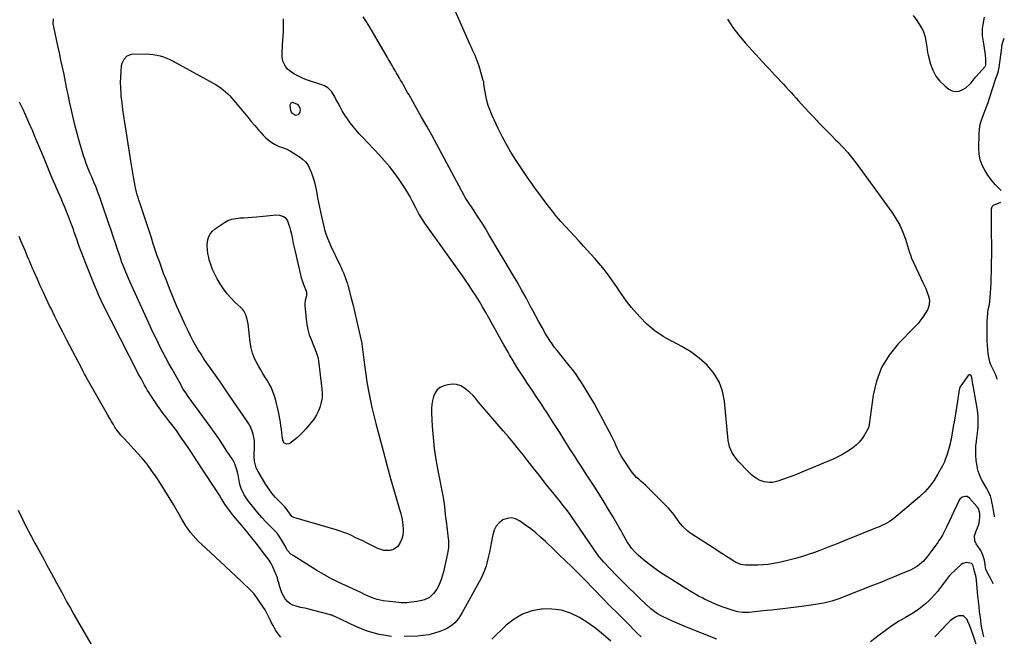
# Model space of a CAD drawing. Units: inches. Extents: x 1937170 to 1942507, y 427058 to 432364.
# Drawn here: x 1941531 to 1942423, y 427653 to 428212 of the extents above; entities that cross this region are included whole.
import ezdxf

# ---------------------------------------------------------------- set-up
doc = ezdxf.new("R2010")
doc.units = ezdxf.units.IN
doc.header["$MEASUREMENT"] = 0
doc.layers.add('7', color=7, linetype='Continuous')
doc.layers.add('8', color=7, linetype='Continuous')

msp = doc.modelspace()

# ---------------------------------------------------------------- linework, layer by layer
at = {"layer": '7', "color": 18}
for points in [[(1942162.89, 427650.12, 1724), (1942135.4, 427661.06, 1724), (1942131.14, 427662.8, 1724), (1942126.91, 427664.59, 1724), (1942122.71, 427666.46, 1724), (1942118.54, 427668.37, 1724), (1942112.99, 427670.98, 1724), (1942111.62, 427671.66, 1724), (1942108.96, 427673.16, 1724), (1942106.43, 427674.85, 1724), (1942104.04, 427676.74, 1724), (1942102.9, 427677.75, 1724), (1942093.97, 427686.12, 1724), (1942088.44, 427691.4, 1724), (1942082.96, 427696.73, 1724), (1942077.57, 427702.15, 1724), (1942072.23, 427707.62, 1724), (1942060.18, 427720.19, 1724), (1942058.71, 427721.78, 1724), (1942056.63, 427724.28, 1724), (1942055.32, 427726.02, 1724), (1942054.7, 427726.9, 1724), (1942030.92, 427761.42, 1724), (1942029.74, 427763.11, 1724), (1942027.3, 427766.44, 1724), (1942024.78, 427769.71, 1724), (1942022.23, 427772.95, 1724), (1942020.94, 427774.57, 1724), (1942012.69, 427784.89, 1724), (1942007.28, 427791.67, 1724), (1942001.88, 427798.45, 1724), (1941996.5, 427805.25, 1724), (1941991.13, 427812.06, 1724), (1941987.38, 427816.8, 1724), (1941982.9, 427822.41, 1724), (1941978.37, 427827.98, 1724), (1941973.77, 427833.49, 1724), (1941969.12, 427838.96, 1724), (1941967.28, 427841.08, 1724), (1941963.52, 427845.46, 1724), (1941959.76, 427849.85, 1724), (1941956.01, 427854.25, 1724), (1941952.27, 427858.65, 1724), (1941946.79, 427865.14, 1724), (1941945.8, 427866.31, 1724), (1941943.85, 427868.67, 1724), (1941941.9, 427871.02, 1724), (1941938.58, 427874.16, 1724), (1941934.14, 427877.73, 1724), (1941930.59, 427879.79, 1724), (1941926.9, 427881.11, 1724), (1941922.98, 427881.31, 1724), (1941918.91, 427880.76, 1724), (1941915.17, 427879.67, 1724), (1941911.98, 427878.16, 1724), (1941909.27, 427876.17, 1724), (1941907.28, 427873.46, 1724), (1941905.78, 427870.26, 1724), (1941904.91, 427866.6, 1724), (1941904.3, 427862.91, 1724), (1941904.06, 427859.17, 1724), (1941904.06, 427855.41, 1724), (1941904.73, 427842.9, 1724), (1941905.48, 427832.89, 1724), (1941906.52, 427822.92, 1724), (1941908, 427813, 1724), (1941909.77, 427803.12, 1724), (1941914.39, 427780.21, 1724), (1941914.63, 427778.96, 1724), (1941915.03, 427776.43, 1724), (1941915.11, 427775.8, 1724), (1941915.18, 427775.16, 1724), (1941915.78, 427769.99, 1724), (1941916.16, 427766.77, 1724), (1941916.54, 427763.55, 1724), (1941916.94, 427760.34, 1724), (1941917.35, 427757.12, 1724), (1941919.34, 427741.48, 1724), (1941919.51, 427739.77, 1724), (1941919.62, 427736.36, 1724), (1941919.42, 427732.94, 1724), (1941918.94, 427729.55, 1724), (1941918.6, 427727.88, 1724), (1941914.87, 427711.25, 1724), (1941914.06, 427708.1, 1724), (1941913.11, 427704.98, 1724), (1941911.96, 427701.94, 1724), (1941910.06, 427697.63, 1724), (1941908.86, 427695.41, 1724), (1941905.9, 427691.38, 1724), (1941904.15, 427689.57, 1724), (1941902.17, 427688.04, 1724), (1941897.79, 427685.82, 1724), (1941895.39, 427685.13, 1724), (1941890.88, 427684.23, 1724), (1941886.11, 427683.52, 1724), (1941881.34, 427683.12, 1724), (1941876.55, 427683.19, 1724), (1941871.75, 427683.56, 1724), (1941860.24, 427685.02, 1724), (1941857.54, 427685.48, 1724), (1941854.87, 427686.08, 1724), (1941852.26, 427686.9, 1724), (1941849.68, 427687.85, 1724), (1941845.96, 427689.44, 1724), (1941843.31, 427690.7, 1724), (1941839.39, 427692.7, 1724), (1941836.73, 427693.94, 1724), (1941825.99, 427698.73, 1724), (1941819.35, 427701.86, 1724), (1941812.8, 427705.16, 1724), (1941806.4, 427708.73, 1724), (1941800.09, 427712.48, 1724), (1941778.61, 427725.87, 1724), (1941776.71, 427727.27, 1724), (1941773.53, 427730.66, 1724), (1941771.02, 427734.95, 1724), (1941768.91, 427738.82, 1724), (1941766.7, 427742.64, 1724), (1941764.08, 427746.13, 1724), (1941762.59, 427747.75, 1724), (1941757.85, 427752.49, 1724), (1941753.99, 427756.49, 1724), (1941750.23, 427760.57, 1724), (1941746.6, 427764.77, 1724), (1941743.06, 427769.05, 1724), (1941738, 427775.41, 1724), (1941736, 427778.17, 1724), (1941734.25, 427781.11, 1724), (1941733.33, 427782.88, 1724), (1941731.65, 427786.8, 1724), (1941730.77, 427789.5, 1724), (1941730.1, 427792.26, 1724), (1941729, 427797.73, 1724), (1941728.14, 427801.6, 1724), (1941727.13, 427805.44, 1724), (1941725.77, 427809.13, 1724), (1941723.89, 427812.59, 1724), (1941718.71, 427820.68, 1724), (1941714.99, 427826.36, 1724), (1941711.21, 427831.99, 1724), (1941707.33, 427837.56, 1724), (1941703.38, 427843.08, 1724), (1941683.64, 427870.13, 1724), (1941681.31, 427873.39, 1724), (1941679.1, 427876.85, 1724), (1941677.49, 427879.52, 1724), (1941676.72, 427880.88, 1724), (1941668.86, 427895.07, 1724), (1941666.06, 427900.17, 1724), (1941663.31, 427905.29, 1724), (1941660.62, 427910.44, 1724), (1941657.96, 427915.61, 1724), (1941655.37, 427920.81, 1724), (1941652.81, 427926.03, 1724), (1941650.32, 427931.28, 1724), (1941647.87, 427936.56, 1724), (1941630.59, 427974.34, 1724), (1941629.31, 427977.2, 1724), (1941628.07, 427980.08, 1724), (1941626.87, 427982.98, 1724), (1941625.7, 427985.89, 1724), (1941624.59, 427988.83, 1724), (1941623.5, 427991.77, 1724), (1941622.45, 427994.73, 1724), (1941621.43, 427997.69, 1724), (1941619.51, 428003.41, 1724), (1941617.55, 428009.24, 1724), (1941615.58, 428015.07, 1724), (1941613.61, 428020.89, 1724), (1941611.63, 428026.72, 1724), (1941605.26, 428045.38, 1724), (1941603.66, 428049.99, 1724), (1941602, 428054.59, 1724), (1941600.26, 428059.16, 1724), (1941599.35, 428061.42, 1724), (1941598.41, 428063.68, 1724), (1941597.03, 428066.91, 1724), (1941595.75, 428069.95, 1724), (1941594.48, 428072.99, 1724), (1941593.23, 428076.05, 1724), (1941591.99, 428079.11, 1724), (1941590.81, 428082.19, 1724), (1941589.68, 428085.29, 1724), (1941588.65, 428088.43, 1724), (1941587.68, 428091.58, 1724), (1941584.99, 428100.84, 1724), (1941582.81, 428108.67, 1724), (1941580.75, 428116.52, 1724), (1941578.87, 428124.42, 1724), (1941577.12, 428132.35, 1724), (1941576.38, 428135.89, 1724), (1941575.01, 428142.44, 1724), (1941573.66, 428148.98, 1724), (1941572.3, 428155.52, 1724), (1941570.96, 428162.07, 1724), (1941569.6, 428168.61, 1724), (1941568.22, 428175.15, 1724), (1941566.81, 428181.68, 1724), (1941565.38, 428188.21, 1724), (1941561.59, 428205.34, 1724), (1941561.24, 428207.71, 1724), (1941561.35, 428212.44, 1724)], [(1942413.34, 427700.28, 1726), (1942412.91, 427701.2, 1726), (1942411.46, 427704.07, 1726), (1942409.97, 427706.93, 1726), (1942407.29, 427711.96, 1726), (1942406.96, 427712.64, 1726), (1942406.56, 427713.71, 1726), (1942406.35, 427714.82, 1726), (1942406.06, 427717.96, 1726), (1942405.43, 427721.79, 1726), (1942404.01, 427726.21, 1726), (1942402.04, 427730.4, 1726), (1942399.5, 427734.29, 1726), (1942397.87, 427736.45, 1726), (1942396.52, 427739.18, 1726), (1942396.46, 427743.79, 1726), (1942397.92, 427748.3, 1726), (1942398.45, 427749.41, 1726), (1942399.99, 427753.51, 1726), (1942400.46, 427755.65, 1726), (1942400.78, 427757.83, 1726), (1942401.1, 427761.27, 1726), (1942401.11, 427764.11, 1726), (1942399.96, 427768.57, 1726), (1942398.93, 427770.04, 1726), (1942391.97, 427777.91, 1726), (1942389.57, 427779.44, 1726), (1942388.2, 427779.6, 1726), (1942385.32, 427778.86, 1726), (1942383.07, 427776.98, 1726), (1942382.24, 427775.69, 1726), (1942370.84, 427751.63, 1726), (1942369.97, 427749.84, 1726), (1942368.18, 427746.29, 1726), (1942367.25, 427744.53, 1726), (1942365.25, 427741.11, 1726), (1942364.15, 427739.45, 1726), (1942363.01, 427737.83, 1726), (1942353.15, 427724.55, 1726), (1942350.06, 427720.9, 1726), (1942346.52, 427717.68, 1726), (1942344.59, 427716.27, 1726), (1942340.49, 427713.83, 1726), (1942338.32, 427712.81, 1726), (1942329.85, 427709.24, 1726), (1942323.39, 427706.54, 1726), (1942316.91, 427703.88, 1726), (1942310.42, 427701.25, 1726), (1942303.92, 427698.66, 1726), (1942277.8, 427688.37, 1726), (1942274.24, 427687.04, 1726), (1942270.65, 427685.8, 1726), (1942267.01, 427684.71, 1726), (1942263.35, 427683.7, 1726), (1942259.64, 427682.84, 1726), (1942255.92, 427682.06, 1726), (1942252.18, 427681.43, 1726), (1942248.41, 427680.89, 1726), (1942235.11, 427679.22, 1726), (1942227.48, 427678.29, 1726), (1942219.83, 427677.38, 1726), (1942212.19, 427676.51, 1726), (1942204.54, 427675.66, 1726), (1942192.16, 427674.33, 1726), (1942190.69, 427674.21, 1726), (1942186.3, 427674.23, 1726), (1942181.96, 427674.89, 1726), (1942180.54, 427675.25, 1726), (1942177.69, 427676.06, 1726), (1942174.86, 427676.9, 1726), (1942172.05, 427677.81, 1726), (1942169.27, 427678.79, 1726), (1942165.09, 427680.4, 1726), (1942161.65, 427681.81, 1726), (1942158.24, 427683.29, 1726), (1942154.88, 427684.86, 1726), (1942151.54, 427686.5, 1726), (1942150.21, 427687.17, 1726), (1942146.26, 427689.24, 1726), (1942142.34, 427691.39, 1726), (1942138.49, 427693.63, 1726), (1942134.68, 427695.95, 1726), (1942118.27, 427706.22, 1726), (1942113.01, 427709.66, 1726), (1942107.85, 427713.24, 1726), (1942102.84, 427717.03, 1726), (1942097.93, 427720.96, 1726), (1942091.83, 427726.06, 1726), (1942090.11, 427727.6, 1726), (1942088.45, 427729.21, 1726), (1942085.44, 427732.7, 1726), (1942084.06, 427734.56, 1726), (1942081.53, 427738.42, 1726), (1942080.37, 427740.42, 1726), (1942078.45, 427743.89, 1726), (1942077.06, 427746.39, 1726), (1942075.64, 427748.87, 1726), (1942074.21, 427751.36, 1726), (1942068.46, 427761.27, 1726), (1942064.62, 427767.78, 1726), (1942060.71, 427774.26, 1726), (1942056.71, 427780.67, 1726), (1942052.64, 427787.05, 1726), (1942048.53, 427793.4, 1726), (1942044.43, 427799.75, 1726), (1942040.33, 427806.11, 1726), (1942036.24, 427812.46, 1726), (1942034.29, 427815.48, 1726), (1942029.62, 427822.76, 1726), (1942024.97, 427830.05, 1726), (1942020.33, 427837.35, 1726), (1942015.7, 427844.65, 1726), (1942011.5, 427851.31, 1726), (1942008.96, 427855.28, 1726), (1942006.39, 427859.23, 1726), (1942003.78, 427863.15, 1726), (1942001.13, 427867.05, 1726), (1941998.48, 427870.95, 1726), (1941995.83, 427874.85, 1726), (1941993.21, 427878.77, 1726), (1941990.6, 427882.7, 1726), (1941988.59, 427885.76, 1726), (1941985.03, 427891.25, 1726), (1941981.54, 427896.79, 1726), (1941978.15, 427902.38, 1726), (1941974.83, 427908.02, 1726), (1941973.54, 427910.26, 1726), (1941969.65, 427917.06, 1726), (1941965.79, 427923.87, 1726), (1941961.97, 427930.72, 1726), (1941958.19, 427937.58, 1726), (1941956.14, 427941.34, 1726), (1941953.33, 427946.37, 1726), (1941950.47, 427951.36, 1726), (1941947.52, 427956.3, 1726), (1941944.52, 427961.21, 1726), (1941941.42, 427966.07, 1726), (1941938.27, 427970.88, 1726), (1941935.02, 427975.63, 1726), (1941931.71, 427980.34, 1726), (1941898.13, 428027.26, 1726), (1941895.84, 428030.63, 1726), (1941894.76, 428032.36, 1726), (1941892.71, 428035.89, 1726), (1941891.72, 428037.67, 1726), (1941889.82, 428041.27, 1726), (1941886.86, 428047.02, 1726), (1941884.36, 428051.66, 1726), (1941881.74, 428056.22, 1726), (1941878.95, 428060.68, 1726), (1941876.03, 428065.06, 1726), (1941874.18, 428067.72, 1726), (1941870.13, 428073.28, 1726), (1941865.91, 428078.71, 1726), (1941861.45, 428083.94, 1726), (1941856.82, 428089.03, 1726), (1941841.43, 428105.22, 1726), (1941838.52, 428108.39, 1726), (1941835.69, 428111.61, 1726), (1941832.98, 428114.93, 1726), (1941830.33, 428118.32, 1726), (1941827.84, 428121.81, 1726), (1941825.46, 428125.37, 1726), (1941823.26, 428129.05, 1726), (1941821.19, 428132.81, 1726), (1941819.2, 428136.61, 1726), (1941817.17, 428140.44, 1726), (1941816.13, 428142.34, 1726), (1941814.67, 428144.97, 1726), (1941813.73, 428146.42, 1726), (1941811.42, 428148.95, 1726), (1941810.07, 428150.02, 1726), (1941807.07, 428151.78, 1726), (1941803.83, 428153.06, 1726), (1941794.42, 428155.98, 1726), (1941790.67, 428157.3, 1726), (1941787.01, 428158.79, 1726), (1941783.46, 428160.54, 1726), (1941779.98, 428162.47, 1726), (1941777.59, 428163.92, 1726), (1941775.53, 428165.41, 1726), (1941773.67, 428167.08, 1726), (1941772.1, 428169.03, 1726), (1941770.73, 428171.16, 1726), (1941769.74, 428173.49, 1726), (1941769.01, 428175.88, 1726), (1941768.68, 428178.36, 1726), (1941768.63, 428180.89, 1726), (1941769.13, 428188.91, 1726), (1941769.37, 428192.85, 1726), (1941769.6, 428196.79, 1726), (1941769.81, 428200.74, 1726), (1941770.01, 428204.68, 1726), (1941770.07, 428208.62, 1726), (1941769.94, 428212.54, 1726)], [(1942414.58, 427761.05, 1728), (1942414.43, 427761.61, 1728), (1942414.08, 427763.34, 1728), (1942413.46, 427766.82, 1728), (1942413.18, 427768.56, 1728), (1942412.9, 427770.3, 1728), (1942412.21, 427774.65, 1728), (1942411.85, 427776.46, 1728), (1942410.8, 427779.98, 1728), (1942410.11, 427781.7, 1728), (1942408.49, 427785.03, 1728), (1942407.61, 427786.66, 1728), (1942406.69, 427788.27, 1728), (1942403.73, 427793.28, 1728), (1942402.55, 427795.47, 1728), (1942400.58, 427800.03, 1728), (1942399.8, 427802.4, 1728), (1942399.16, 427804.84, 1728), (1942398.63, 427807.25, 1728), (1942397.92, 427812.13, 1728), (1942397.53, 427817.05, 1728), (1942397.46, 427819.12, 1728), (1942397.48, 427823.26, 1728), (1942397.6, 427825.33, 1728), (1942398.1, 427829.44, 1728), (1942398.2, 427830.09, 1728), (1942398.88, 427834.86, 1728), (1942399.14, 427837.25, 1728), (1942399.36, 427839.65, 1728), (1942399.63, 427843.07, 1728), (1942399.8, 427847.18, 1728), (1942399.75, 427851.28, 1728), (1942399.39, 427855.36, 1728), (1942398.82, 427859.43, 1728), (1942395.06, 427880.18, 1728), (1942394.92, 427880.95, 1728), (1942394.59, 427883.24, 1728), (1942394.23, 427885.54, 1728), (1942393.62, 427888.5, 1728), (1942393.02, 427889.34, 1728), (1942392.33, 427889.79, 1728), (1942391.51, 427889.66, 1728), (1942390.62, 427889.13, 1728), (1942383.86, 427879.79, 1728), (1942383.6, 427879.39, 1728), (1942383.17, 427878.56, 1728), (1942382.74, 427877.22, 1728), (1942382.64, 427876.76, 1728), (1942382.56, 427876.29, 1728), (1942380.96, 427865.79, 1728), (1942380.07, 427860.07, 1728), (1942379.14, 427854.37, 1728), (1942378.17, 427848.67, 1728), (1942377.16, 427842.97, 1728), (1942375.06, 427831.45, 1728), (1942374.64, 427829.3, 1728), (1942374.18, 427827.16, 1728), (1942373.1, 427822.92, 1728), (1942371.85, 427818.72, 1728), (1942371.21, 427816.77, 1728), (1942369.81, 427812.93, 1728), (1942369.02, 427811.04, 1728), (1942367.21, 427807.37, 1728), (1942362.9, 427799.38, 1728), (1942359.48, 427793.82, 1728), (1942355.68, 427788.56, 1728), (1942351.31, 427783.78, 1728), (1942346.55, 427779.3, 1728), (1942323.1, 427759.64, 1728), (1942321.09, 427758.07, 1728), (1942319, 427756.62, 1728), (1942316.8, 427755.34, 1728), (1942314.54, 427754.16, 1728), (1942312.21, 427753.09, 1728), (1942309.87, 427752.05, 1728), (1942307.51, 427751.04, 1728), (1942305.14, 427750.06, 1728), (1942278.12, 427739.15, 1728), (1942270.85, 427736.26, 1728), (1942263.56, 427733.41, 1728), (1942256.24, 427730.64, 1728), (1942248.91, 427727.92, 1728), (1942248.27, 427727.69, 1728), (1942241.19, 427725.29, 1728), (1942234.05, 427723.13, 1728), (1942226.81, 427721.32, 1728), (1942219.5, 427719.73, 1728), (1942214.11, 427718.7, 1728), (1942209.44, 427717.96, 1728), (1942204.76, 427717.41, 1728), (1942200.05, 427717.17, 1728), (1942195.32, 427717.13, 1728), (1942188.86, 427717.27, 1728), (1942184.45, 427717.95, 1728), (1942180.28, 427719.6, 1728), (1942178.97, 427720.32, 1728), (1942177.69, 427721.1, 1728), (1942174.45, 427723.22, 1728), (1942171.57, 427725.1, 1728), (1942168.68, 427726.98, 1728), (1942165.79, 427728.84, 1728), (1942162.9, 427730.7, 1728), (1942140.11, 427745.29, 1728), (1942138.25, 427746.57, 1728), (1942136.46, 427747.92, 1728), (1942133.12, 427750.95, 1728), (1942131.58, 427752.6, 1728), (1942128.77, 427756.12, 1728), (1942127.49, 427757.98, 1728), (1942124.79, 427761.98, 1728), (1942122.91, 427764.46, 1728), (1942120.88, 427766.81, 1728), (1942118.75, 427769.08, 1728), (1942099.9, 427787.83, 1728), (1942097.97, 427789.69, 1728), (1942096.01, 427791.52, 1728), (1942094, 427793.3, 1728), (1942091.96, 427795.04, 1728), (1942089.98, 427796.84, 1728), (1942088.11, 427798.73, 1728), (1942086.42, 427800.78, 1728), (1942084.84, 427802.94, 1728), (1942077.47, 427813.94, 1728), (1942076.04, 427816.22, 1728), (1942074.69, 427818.55, 1728), (1942073.49, 427820.95, 1728), (1942072.37, 427823.4, 1728), (1942071.3, 427825.87, 1728), (1942070.18, 427828.33, 1728), (1942069.01, 427830.76, 1728), (1942067.8, 427833.17, 1728), (1942059.38, 427849.43, 1728), (1942055.61, 427856.5, 1728), (1942051.72, 427863.52, 1728), (1942047.68, 427870.44, 1728), (1942043.52, 427877.3, 1728), (1942040.13, 427882.76, 1728), (1942037.51, 427886.79, 1728), (1942034.8, 427890.75, 1728), (1942031.93, 427894.6, 1728), (1942028.96, 427898.37, 1728), (1942027.71, 427899.91, 1728), (1942025.29, 427902.87, 1728), (1942022.87, 427905.81, 1728), (1942020.44, 427908.76, 1728), (1942018.01, 427911.7, 1728), (1942015.65, 427914.69, 1728), (1942013.4, 427917.75, 1728), (1942011.3, 427920.92, 1728), (1942009.3, 427924.16, 1728), (1942007.25, 427927.68, 1728), (1942004.33, 427932.76, 1728), (1942001.46, 427937.86, 1728), (1941998.66, 427943, 1728), (1941995.9, 427948.16, 1728), (1941993.69, 427952.38, 1728), (1941989.8, 427959.64, 1728), (1941985.83, 427966.85, 1728), (1941981.76, 427974.01, 1728), (1941977.6, 427981.11, 1728), (1941956.21, 428017.04, 1728), (1941952.95, 428022.43, 1728), (1941949.63, 428027.78, 1728), (1941946.22, 428033.09, 1728), (1941942.76, 428038.36, 1728), (1941936.52, 428047.71, 1728), (1941935.78, 428048.85, 1728), (1941934.7, 428050.6, 1728), (1941933.69, 428052.38, 1728), (1941908.79, 428098.7, 1728), (1941904.3, 428106.98, 1728), (1941899.76, 428115.24, 1728), (1941895.17, 428123.46, 1728), (1941890.53, 428131.66, 1728), (1941883.76, 428143.52, 1728), (1941882.48, 428145.78, 1728), (1941881.2, 428148.03, 1728), (1941879.93, 428150.29, 1728), (1941878.66, 428152.56, 1728), (1941877.39, 428154.82, 1728), (1941876.11, 428157.07, 1728), (1941874.81, 428159.32, 1728), (1941872.52, 428163.27, 1728), (1941871.48, 428165.04, 1728), (1941869.37, 428168.57, 1728), (1941868.31, 428170.32, 1728), (1941866.19, 428173.84, 1728), (1941865.15, 428175.61, 1728), (1941864.12, 428177.39, 1728), (1941848.2, 428205.06, 1728), (1941845.27, 428209.81, 1728), (1941842.13, 428214.41, 1728)], [(1942340.78, 428215.47, 1728), (1942343.98, 428211.05, 1728), (1942347.85, 428205.17, 1728), (1942349.76, 428201.76, 1728), (1942350.5, 428199.96, 1728), (1942351.64, 428196.22, 1728), (1942352.06, 428194.3, 1728), (1942352.61, 428190.42, 1728), (1942352.7, 428189.41, 1728), (1942353.35, 428184.52, 1728), (1942353.83, 428182.1, 1728), (1942354.39, 428179.7, 1728), (1942356.48, 428171.6, 1728), (1942358.58, 428165.91, 1728), (1942361.33, 428160.64, 1728), (1942365.06, 428156.02, 1728), (1942369.44, 428151.82, 1728), (1942373.18, 428148.89, 1728), (1942376.26, 428147.35, 1728), (1942379.37, 428146.62, 1728), (1942382.53, 428147.1, 1728), (1942385.72, 428148.4, 1728), (1942388.37, 428150.15, 1728), (1942391.88, 428152.96, 1728), (1942393.41, 428154.6, 1728), (1942396.18, 428158.17, 1728), (1942397.59, 428159.96, 1728), (1942400.57, 428163.38, 1728), (1942405.69, 428168.93, 1728), (1942406.01, 428169.32, 1728), (1942406.39, 428169.97, 1728), (1942406.56, 428170.7, 1728), (1942406.72, 428172.95, 1728), (1942406.77, 428175.71, 1728), (1942406.31, 428179.85, 1728), (1942406, 428181.91, 1728), (1942405.36, 428186.04, 1728), (1942405.02, 428188.1, 1728), (1942404.11, 428193.67, 1728), (1942403.72, 428197.07, 1728), (1942403.56, 428200.48, 1728), (1942403.73, 428203.88, 1728), (1942404.13, 428207.29, 1728), (1942404.73, 428210.69, 1728), (1942405.36, 428214.08, 1728)], [(1941635.55, 428060.52, 1726), (1941635.06, 428063.04, 1726), (1941634.62, 428065.56, 1726), (1941631.68, 428083.86, 1726), (1941630.43, 428091.61, 1726), (1941629.17, 428099.35, 1726), (1941627.91, 428107.09, 1726), (1941626.64, 428114.84, 1726), (1941626.09, 428118.15, 1726), (1941625.15, 428124.24, 1726), (1941624.29, 428130.34, 1726), (1941623.55, 428136.46, 1726), (1941622.89, 428142.58, 1726), (1941622.66, 428144.93, 1726), (1941622.32, 428149.89, 1726), (1941622.18, 428154.85, 1726), (1941622.33, 428159.81, 1726), (1941622.67, 428164.77, 1726), (1941623.21, 428170.37, 1726), (1941623.64, 428172.43, 1726), (1941625.38, 428176.12, 1726), (1941628.33, 428179.04, 1726), (1941632.04, 428180.52, 1726), (1941634.1, 428180.74, 1726), (1941648.63, 428180.4, 1726), (1941651.81, 428180.17, 1726), (1941654.96, 428179.73, 1726), (1941658.04, 428178.98, 1726), (1941661.09, 428178.02, 1726), (1941664.07, 428176.84, 1726), (1941667.01, 428175.57, 1726), (1941669.9, 428174.18, 1726), (1941672.74, 428172.69, 1726), (1941706.09, 428154.32, 1726), (1941708.46, 428152.94, 1726), (1941710.79, 428151.48, 1726), (1941713.04, 428149.91, 1726), (1941715.25, 428148.27, 1726), (1941717.35, 428146.51, 1726), (1941719.38, 428144.67, 1726), (1941721.29, 428142.71, 1726), (1941723.12, 428140.66, 1726), (1941734.48, 428127.09, 1726), (1941737.62, 428123.34, 1726), (1941740.76, 428119.59, 1726), (1941743.91, 428115.85, 1726), (1941747.06, 428112.1, 1726), (1941749.31, 428109.42, 1726), (1941751.42, 428107.11, 1726), (1941753.63, 428104.92, 1726), (1941756.01, 428102.91, 1726), (1941758.5, 428101.02, 1726), (1941761.84, 428098.83, 1726), (1941765.88, 428096.92, 1726), (1941768.01, 428096.21, 1726), (1941772.25, 428094.7, 1726), (1941776.23, 428092.6, 1726), (1941784.36, 428087.55, 1726), (1941787.23, 428085.39, 1726), (1941789.78, 428082.96, 1726), (1941791.87, 428080.11, 1726), (1941793.64, 428076.99, 1726), (1941795.05, 428073.62, 1726), (1941796.3, 428070.19, 1726), (1941797.32, 428066.69, 1726), (1941798.19, 428063.13, 1726), (1941800.01, 428054.45, 1726), (1941800.87, 428050.26, 1726), (1941801.72, 428046.07, 1726), (1941802.55, 428041.87, 1726), (1941803.36, 428037.67, 1726), (1941804.26, 428033.25, 1726), (1941805.15, 428029.31, 1726), (1941806.14, 428025.39, 1726), (1941807.21, 428021.5, 1726), (1941808.43, 428017.65, 1726), (1941809.77, 428013.84, 1726), (1941811.3, 428010.11, 1726), (1941812.94, 428006.42, 1726), (1941821.01, 427989.47, 1726), (1941822.13, 427987.08, 1726), (1941823.21, 427984.67, 1726), (1941824.24, 427982.24, 1726), (1941825.24, 427979.8, 1726), (1941826.17, 427977.34, 1726), (1941827.04, 427974.85, 1726), (1941827.81, 427972.33, 1726), (1941828.52, 427969.79, 1726), (1941831.27, 427959.15, 1726), (1941832.94, 427952.58, 1726), (1941834.57, 427946, 1726), (1941836.14, 427939.41, 1726), (1941837.67, 427932.81, 1726), (1941840.36, 427920.96, 1726), (1941840.51, 427920.27, 1726), (1941841.28, 427915.43, 1726), (1941842.71, 427903.48, 1726), (1941843.57, 427896.82, 1726), (1941844.5, 427890.17, 1726), (1941845.55, 427883.54, 1726), (1941846.67, 427876.92, 1726), (1941846.99, 427875.19, 1726), (1941848.42, 427867.73, 1726), (1941849.97, 427860.29, 1726), (1941851.7, 427852.9, 1726), (1941853.56, 427845.54, 1726), (1941856.84, 427833.19, 1726), (1941860.18, 427820.74, 1726), (1941863.58, 427808.3, 1726), (1941867.06, 427795.89, 1726), (1941870.6, 427783.49, 1726), (1941876.28, 427763.82, 1726), (1941876.94, 427761.25, 1726), (1941877.51, 427758.67, 1726), (1941877.92, 427756.06, 1726), (1941878.24, 427753.43, 1726), (1941878.49, 427749.97, 1726), (1941878.5, 427748.15, 1726), (1941878.16, 427744.5, 1726), (1941877.29, 427740.96, 1726), (1941875.83, 427737.63, 1726), (1941873.5, 427734.14, 1726), (1941869.56, 427731.39, 1726), (1941866.59, 427730.59, 1726), (1941863.7, 427730.44, 1726), (1941860.87, 427730.62, 1726), (1941858.12, 427731.32, 1726), (1941855.43, 427732.36, 1726), (1941845.06, 427737.5, 1726), (1941841.71, 427739.14, 1726), (1941838.36, 427740.78, 1726), (1941835, 427742.39, 1726), (1941831.62, 427743.98, 1726), (1941828.22, 427745.49, 1726), (1941824.77, 427746.88, 1726), (1941821.26, 427748.12, 1726), (1941817.7, 427749.24, 1726), (1941779.39, 427760.34, 1726), (1941778.66, 427760.63, 1726), (1941777.41, 427761.48, 1726), (1941775.93, 427763.32, 1726), (1941773.22, 427767.45, 1726), (1941771.17, 427770, 1726), (1941770.04, 427771.19, 1726), (1941765.6, 427775.55, 1726), (1941762.36, 427779, 1726), (1941759.3, 427782.6, 1726), (1941756.52, 427786.42, 1726), (1941753.93, 427790.39, 1726), (1941746.92, 427802.1, 1726), (1941745.25, 427805.55, 1726), (1941744.2, 427809.24, 1726), (1941743.78, 427811.64, 1726), (1941743.45, 427815.91, 1726), (1941743.48, 427818.77, 1726), (1941743.59, 427821.64, 1726), (1941743.75, 427824.55, 1726), (1941743.76, 427827.42, 1726), (1941743.57, 427830.27, 1726), (1941743.1, 427833.09, 1726), (1941742.42, 427835.88, 1726), (1941741.17, 427839.58, 1726), (1941739.93, 427842.54, 1726), (1941738.42, 427845.36, 1726), (1941736.73, 427848.1, 1726), (1941721.41, 427870.52, 1726), (1941717.06, 427876.86, 1726), (1941712.68, 427883.18, 1726), (1941708.28, 427889.48, 1726), (1941703.86, 427895.77, 1726), (1941700.57, 427900.43, 1726), (1941697.84, 427904.41, 1726), (1941695.19, 427908.45, 1726), (1941692.65, 427912.56, 1726), (1941690.19, 427916.72, 1726), (1941687.85, 427920.95, 1726), (1941685.59, 427925.21, 1726), (1941683.45, 427929.54, 1726), (1941681.38, 427933.91, 1726), (1941676.84, 427943.89, 1726), (1941673.3, 427951.87, 1726), (1941669.87, 427959.88, 1726), (1941666.6, 427967.96, 1726), (1941663.43, 427976.09, 1726), (1941661.29, 427981.75, 1726), (1941659.3, 427987.09, 1726), (1941657.37, 427992.45, 1726), (1941655.51, 427997.83, 1726), (1941653.7, 428003.23, 1726), (1941651.92, 428008.64, 1726), (1941650.13, 428014.05, 1726), (1941648.34, 428019.46, 1726), (1941646.55, 428024.87, 1726), (1941639.62, 428045.69, 1726), (1941638.84, 428048.13, 1726), (1941638.08, 428050.59, 1726), (1941637.38, 428053.05, 1726), (1941636.72, 428055.53, 1726), (1941636.11, 428058.02, 1726), (1941635.55, 428060.52, 1726)], [(1941867.93, 427652.68, 1722), (1941862.34, 427653.39, 1722), (1941856.77, 427654.38, 1722), (1941851.28, 427655.77, 1722), (1941845.88, 427657.4, 1722), (1941840.6, 427659.4, 1722), (1941835.4, 427661.63, 1722), (1941816.34, 427670.59, 1722), (1941815.44, 427671.02, 1722), (1941813.62, 427671.84, 1722), (1941813.15, 427671.99, 1722), (1941812.67, 427672.13, 1722), (1941796.34, 427676.36, 1722), (1941792.83, 427677.25, 1722), (1941789.31, 427678.1, 1722), (1941785.78, 427678.92, 1722), (1941782.25, 427679.7, 1722), (1941778.5, 427680.87, 1722), (1941775.86, 427682.25, 1722), (1941773.6, 427684.19, 1722), (1941771.44, 427686.76, 1722), (1941769.88, 427689.34, 1722), (1941768.5, 427692, 1722), (1941767.39, 427694.78, 1722), (1941766.46, 427697.65, 1722), (1941765.28, 427702.01, 1722), (1941764.89, 427703.51, 1722), (1941764.35, 427705.77, 1722), (1941763.89, 427707.25, 1722), (1941763.61, 427707.97, 1722), (1941761.62, 427712.79, 1722), (1941760.21, 427715.85, 1722), (1941758.65, 427718.82, 1722), (1941756.86, 427721.66, 1722), (1941754.91, 427724.41, 1722), (1941749.71, 427731.17, 1722), (1941745.33, 427736.81, 1722), (1941740.89, 427742.4, 1722), (1941736.38, 427747.93, 1722), (1941731.81, 427753.42, 1722), (1941726.46, 427759.78, 1722), (1941724.57, 427762.09, 1722), (1941722.72, 427764.42, 1722), (1941720.92, 427766.81, 1722), (1941719.17, 427769.22, 1722), (1941716.85, 427772.55, 1722), (1941715.79, 427774.14, 1722), (1941713.77, 427777.39, 1722), (1941711.8, 427780.67, 1722), (1941710.1, 427783.45, 1722), (1941708.37, 427786.22, 1722), (1941707.49, 427787.59, 1722), (1941706.59, 427788.95, 1722), (1941690.26, 427813.65, 1722), (1941687.13, 427818.35, 1722), (1941683.97, 427823.04, 1722), (1941680.78, 427827.71, 1722), (1941677.58, 427832.37, 1722), (1941675.77, 427834.97, 1722), (1941673.42, 427838.29, 1722), (1941671.04, 427841.59, 1722), (1941668.6, 427844.85, 1722), (1941666.13, 427848.09, 1722), (1941663.24, 427851.81, 1722), (1941662.19, 427853.16, 1722), (1941660.08, 427855.87, 1722), (1941657.99, 427858.59, 1722), (1941655.99, 427861.38, 1722), (1941655.03, 427862.81, 1722), (1941649.58, 427871.15, 1722), (1941648.12, 427873.42, 1722), (1941646.71, 427875.71, 1722), (1941645.34, 427878.03, 1722), (1941644.01, 427880.37, 1722), (1941642.71, 427882.74, 1722), (1941641.43, 427885.11, 1722), (1941640.17, 427887.49, 1722), (1941638.92, 427889.88, 1722), (1941613.62, 427938.98, 1722), (1941611.34, 427943.48, 1722), (1941609.08, 427948, 1722), (1941606.89, 427952.54, 1722), (1941604.72, 427957.1, 1722), (1941602.62, 427961.69, 1722), (1941600.58, 427966.3, 1722), (1941598.61, 427970.95, 1722), (1941596.7, 427975.62, 1722), (1941590.68, 427990.71, 1722), (1941588.54, 427996.19, 1722), (1941586.44, 428001.68, 1722), (1941584.43, 428007.2, 1722), (1941582.46, 428012.73, 1722), (1941580.24, 428019.1, 1722), (1941579.41, 428021.47, 1722), (1941578.58, 428023.83, 1722), (1941577.74, 428026.19, 1722), (1941576.89, 428028.54, 1722), (1941576.02, 428030.89, 1722), (1941575.13, 428033.23, 1722), (1941574.21, 428035.56, 1722), (1941573.27, 428037.88, 1722), (1941571.33, 428042.54, 1722), (1941569.94, 428045.83, 1722), (1941568.54, 428049.12, 1722), (1941567.12, 428052.39, 1722), (1941565.69, 428055.66, 1722), (1941564.25, 428058.94, 1722), (1941562.83, 428062.21, 1722), (1941561.44, 428065.5, 1722), (1941560.06, 428068.8, 1722), (1941552.55, 428086.92, 1722), (1941549.91, 428093.26, 1722), (1941547.27, 428099.59, 1722), (1941544.62, 428105.92, 1722), (1941541.95, 428112.25, 1722), (1941541.86, 428112.47, 1722), (1941539.18, 428118.65, 1722), (1941536.43, 428124.81, 1722), (1941533.57, 428130.91, 1722), (1941530.63, 428136.98, 1722)], [(1941777.96, 428126.59, 1726), (1941777.15, 428127.87, 1726), (1941776.6, 428129.41, 1726), (1941775.91, 428134.02, 1726), (1941775.93, 428134.72, 1726), (1941776.43, 428135.93, 1726), (1941776.92, 428136.43, 1726), (1941778.18, 428136.9, 1726), (1941778.84, 428136.84, 1726), (1941782.24, 428135.14, 1726), (1941784.17, 428133.16, 1726), (1941784.88, 428131.49, 1726), (1941784.96, 428129.68, 1726), (1941784.72, 428127.87, 1726), (1941783.33, 428125.57, 1726), (1941780.69, 428125.04, 1726), (1941777.96, 428126.59, 1726)], [(1941790.76, 427964.95, 1728), (1941790.8, 427961.43, 1728), (1941789.63, 427957.07, 1728), (1941789.29, 427954.12, 1728), (1941789.33, 427952.62, 1728), (1941790.36, 427940.14, 1728), (1941790.99, 427935.41, 1728), (1941791.9, 427930.75, 1728), (1941793.25, 427926.19, 1728), (1941794.89, 427921.71, 1728), (1941797.19, 427916.25, 1728), (1941798.59, 427912.85, 1728), (1941799.93, 427909.43, 1728), (1941801.02, 427905.94, 1728), (1941801.4, 427904.15, 1728), (1941801.69, 427902.34, 1728), (1941804.78, 427877.08, 1728), (1941805.01, 427872.98, 1728), (1941804.87, 427868.91, 1728), (1941804.19, 427864.9, 1728), (1941803.15, 427860.93, 1728), (1941801.62, 427857.1, 1728), (1941799.82, 427853.42, 1728), (1941797.62, 427849.96, 1728), (1941795.15, 427846.66, 1728), (1941790.29, 427840.87, 1728), (1941787.86, 427838.15, 1728), (1941785.32, 427835.54, 1728), (1941782.62, 427833.11, 1728), (1941779.81, 427830.78, 1728), (1941775.72, 427827.62, 1728), (1941774.84, 427827.16, 1728), (1941773.01, 427826.92, 1728), (1941770.33, 427828.22, 1728), (1941769.14, 427831.73, 1728), (1941769.03, 427832.49, 1728), (1941768.46, 427837.28, 1728), (1941768.05, 427840.44, 1728), (1941767.61, 427843.59, 1728), (1941767.1, 427846.73, 1728), (1941766.56, 427849.86, 1728), (1941765.38, 427856.33, 1728), (1941764.6, 427860.13, 1728), (1941763.71, 427863.9, 1728), (1941762.66, 427867.63, 1728), (1941761.51, 427871.33, 1728), (1941760.08, 427875.15, 1728), (1941758.62, 427878.49, 1728), (1941756.93, 427881.71, 1728), (1941755.07, 427884.86, 1728), (1941753.11, 427887.97, 1728), (1941751.19, 427891.09, 1728), (1941749.32, 427894.24, 1728), (1941747.47, 427897.42, 1728), (1941745.97, 427900.06, 1728), (1941743.7, 427904.67, 1728), (1941741.84, 427909.4, 1728), (1941740.57, 427914.33, 1728), (1941739.7, 427919.39, 1728), (1941737.87, 427936.17, 1728), (1941737.14, 427940.26, 1728), (1941735.89, 427944.22, 1728), (1941733.96, 427947.83, 1728), (1941732.69, 427949.42, 1728), (1941731.26, 427950.91, 1728), (1941726.21, 427955.47, 1728), (1941722.34, 427959.31, 1728), (1941718.72, 427963.36, 1728), (1941715.48, 427967.72, 1728), (1941712.49, 427972.29, 1728), (1941709.8, 427976.84, 1728), (1941707.57, 427981, 1728), (1941705.59, 427985.27, 1728), (1941703.97, 427989.68, 1728), (1941702.59, 427994.2, 1728), (1941702.1, 427996.06, 1728), (1941701.36, 427999.74, 1728), (1941700.89, 428003.43, 1728), (1941700.82, 428007.16, 1728), (1941701.03, 428010.9, 1728), (1941701.91, 428014.37, 1728), (1941703.31, 428017.53, 1728), (1941705.5, 428020.2, 1728), (1941708.21, 428022.54, 1728), (1941716.32, 428027.83, 1728), (1941719.6, 428029.58, 1728), (1941723, 428030.93, 1728), (1941726.57, 428031.68, 1728), (1941730.27, 428032.04, 1728), (1941734.06, 428032.13, 1728), (1941737.84, 428032.31, 1728), (1941741.62, 428032.6, 1728), (1941745.39, 428032.97, 1728), (1941760.55, 428034.69, 1728), (1941762.49, 428034.81, 1728), (1941766.32, 428034.53, 1728), (1941769.9, 428033.43, 1728), (1941771.37, 428032.46, 1728), (1941773.44, 428029.52, 1728), (1941774.87, 428025.72, 1728), (1941775.69, 428023.2, 1728), (1941776.37, 428020.64, 1728), (1941777.35, 428016, 1728), (1941778.08, 428012.37, 1728), (1941778.84, 428008.75, 1728), (1941779.63, 428005.13, 1728), (1941780.45, 428001.52, 1728), (1941785.31, 427980.55, 1728), (1941786, 427977.88, 1728), (1941786.79, 427975.23, 1728), (1941787.73, 427972.64, 1728), (1941788.75, 427970.07, 1728), (1941790.23, 427966.64, 1728), (1941790.76, 427964.95, 1728)], [(1942094.08, 427652.3, 1722), (1942091.19, 427654.99, 1722), (1942079.91, 427666.3, 1722), (1942072.88, 427673.37, 1722), (1942065.87, 427680.46, 1722), (1942058.89, 427687.57, 1722), (1942051.92, 427694.7, 1722), (1942041.89, 427704.98, 1722), (1942039.47, 427707.44, 1722), (1942037.05, 427709.89, 1722), (1942034.61, 427712.33, 1722), (1942032.16, 427714.75, 1722), (1942029.69, 427717.16, 1722), (1942027.23, 427719.57, 1722), (1942024.76, 427721.98, 1722), (1942021.5, 427725.14, 1722), (1942018.62, 427727.92, 1722), (1942015.74, 427730.69, 1722), (1942012.85, 427733.45, 1722), (1942009.95, 427736.2, 1722), (1942007.31, 427738.71, 1722), (1942003.01, 427742.62, 1722), (1941998.61, 427746.41, 1722), (1941994.07, 427750.03, 1722), (1941989.43, 427753.54, 1722), (1941984.01, 427757.47, 1722), (1941980.31, 427759.23, 1722), (1941976.56, 427760.09, 1722), (1941972.75, 427759.61, 1722), (1941968.89, 427758.24, 1722), (1941965.51, 427755.61, 1722), (1941962.73, 427752.57, 1722), (1941960.85, 427748.9, 1722), (1941959.57, 427744.82, 1722), (1941959.38, 427743.65, 1722), (1941958.5, 427738.75, 1722), (1941957.57, 427733.86, 1722), (1941956.56, 427728.99, 1722), (1941955.48, 427724.12, 1722), (1941954.28, 427718.89, 1722), (1941953.71, 427716.67, 1722), (1941952.28, 427712.33, 1722), (1941950.48, 427708.11, 1722), (1941949.49, 427706.04, 1722), (1941947.37, 427701.98, 1722), (1941931.65, 427673.56, 1722), (1941930.23, 427671.23, 1722), (1941928.69, 427668.99, 1722), (1941926.97, 427666.89, 1722), (1941925.13, 427664.88, 1722), (1941923.1, 427663.08, 1722), (1941920.95, 427661.47, 1722), (1941918.61, 427660.13, 1722), (1941916.16, 427658.98, 1722), (1941911.58, 427657.16, 1722), (1941906.69, 427655.51, 1722), (1941901.72, 427654.19, 1722), (1941896.65, 427653.38, 1722), (1941891.51, 427652.91, 1722), (1941879.21, 427652.42, 1722)], [(1942404.8, 427652.32, 1724), (1942403.9, 427656.21, 1724), (1942403.08, 427660.11, 1724), (1942402.45, 427664.04, 1724), (1942401.66, 427669.86, 1724), (1942401.03, 427674.75, 1724), (1942400.45, 427679.64, 1724), (1942399.93, 427684.54, 1724), (1942399.46, 427689.45, 1724), (1942398.24, 427703.27, 1724), (1942398.11, 427704.32, 1724), (1942397.43, 427707.42, 1724), (1942396.32, 427711.51, 1724), (1942395.76, 427714.26, 1724), (1942395.28, 427716.59, 1724), (1942394.62, 427717.82, 1724), (1942393.66, 427718.61, 1724), (1942390.71, 427719.45, 1724), (1942388.96, 427719.61, 1724), (1942385.75, 427718.77, 1724), (1942384.3, 427717.76, 1724), (1942374.15, 427708.02, 1724), (1942372.5, 427706.27, 1724), (1942370.36, 427703.36, 1724), (1942368.94, 427701.41, 1724), (1942368.21, 427700.46, 1724), (1942362.69, 427693.41, 1724), (1942360.21, 427690.43, 1724), (1942357.63, 427687.55, 1724), (1942354.88, 427684.83, 1724), (1942352.02, 427682.21, 1724), (1942349.02, 427679.76, 1724), (1942345.94, 427677.43, 1724), (1942342.73, 427675.27, 1724), (1942339.43, 427673.23, 1724), (1942333.7, 427669.89, 1724), (1942327.56, 427666.14, 1724), (1942321.53, 427662.23, 1724), (1942315.67, 427658.07, 1724), (1942309.92, 427653.75, 1724), (1942302.13, 427647.64, 1724)], [(1942399.24, 427640.84, 1722), (1942395.35, 427652.97, 1722), (1942394.22, 427656.31, 1722), (1942393.04, 427659.64, 1722), (1942391.78, 427662.93, 1722), (1942390.45, 427666.2, 1722), (1942389.72, 427667.95, 1722), (1942386.47, 427671.19, 1722), (1942381.89, 427671.24, 1722), (1942379.24, 427669.98, 1722), (1942376.73, 427668.51, 1722), (1942374.45, 427666.71, 1722), (1942372.31, 427664.7, 1722), (1942370.16, 427662.4, 1722), (1942367.73, 427659.81, 1722), (1942365.29, 427657.22, 1722), (1942362.83, 427654.64, 1722), (1942360.37, 427652.08, 1722)]]:
    msp.add_polyline3d(points, dxfattribs=at)
at = {"layer": '8', "color": 18}
for points in [[(1942172.31, 428212.26, 1730), (1942177.33, 428204.85, 1730), (1942182.81, 428197.79, 1730), (1942188.6, 428190.95, 1730), (1942207.57, 428169.95, 1730), (1942210.13, 428167.15, 1730), (1942212.7, 428164.37, 1730), (1942215.3, 428161.62, 1730), (1942218.43, 428158.35, 1730), (1942220.79, 428155.88, 1730), (1942223.13, 428153.39, 1730), (1942225.45, 428150.87, 1730), (1942227.75, 428148.33, 1730), (1942230.03, 428145.78, 1730), (1942232.31, 428143.24, 1730), (1942234.6, 428140.69, 1730), (1942236.89, 428138.15, 1730), (1942239.33, 428135.43, 1730), (1942242.85, 428131.55, 1730), (1942246.41, 428127.69, 1730), (1942250, 428123.87, 1730), (1942253.61, 428120.06, 1730), (1942254.39, 428119.25, 1730), (1942258.43, 428115.08, 1730), (1942262.49, 428110.92, 1730), (1942266.58, 428106.8, 1730), (1942270.69, 428102.7, 1730), (1942272.15, 428101.26, 1730), (1942276.88, 428096.35, 1730), (1942281.44, 428091.29, 1730), (1942285.75, 428086.02, 1730), (1942289.89, 428080.6, 1730), (1942321.36, 428037.33, 1730), (1942325.15, 428031.55, 1730), (1942328.54, 428025.57, 1730), (1942331.32, 428019.28, 1730), (1942333.72, 428012.8, 1730), (1942337.47, 428000.85, 1730), (1942338.52, 427997.54, 1730), (1942339.02, 427996.24, 1730), (1942339.31, 427995.61, 1730), (1942349.97, 427972.78, 1730), (1942351.07, 427970.36, 1730), (1942352.12, 427967.92, 1730), (1942353.1, 427965.45, 1730), (1942354.76, 427960.98, 1730), (1942355.51, 427957.92, 1730), (1942355.38, 427953.21, 1730), (1942354.44, 427950.24, 1730), (1942353.73, 427948.83, 1730), (1942351.61, 427945.27, 1730), (1942349.63, 427942.2, 1730), (1942347.51, 427939.24, 1730), (1942345.18, 427936.43, 1730), (1942342.72, 427933.73, 1730), (1942327.23, 427917.96, 1730), (1942318.87, 427907.57, 1730), (1942312.02, 427896.44, 1730), (1942307.46, 427884.19, 1730), (1942304.41, 427871.21, 1730), (1942300.91, 427844.86, 1730), (1942300.65, 427842.76, 1730), (1942300.4, 427841.97, 1730), (1942300.22, 427841.6, 1730), (1942296.61, 427835.28, 1730), (1942294.39, 427831.94, 1730), (1942291.92, 427828.83, 1730), (1942289.06, 427826.07, 1730), (1942285.94, 427823.55, 1730), (1942284.75, 427822.7, 1730), (1942280.76, 427820.08, 1730), (1942276.67, 427817.63, 1730), (1942272.43, 427815.45, 1730), (1942268.09, 427813.44, 1730), (1942239.9, 427801.48, 1730), (1942235.52, 427799.68, 1730), (1942231.11, 427797.95, 1730), (1942226.65, 427796.32, 1730), (1942222.18, 427794.75, 1730), (1942217.98, 427793.34, 1730), (1942213.13, 427792.26, 1730), (1942210.65, 427792.14, 1730), (1942205.71, 427792.65, 1730), (1942201.11, 427794.34, 1730), (1942198.36, 427796.01, 1730), (1942196.05, 427797.73, 1730), (1942193.8, 427799.53, 1730), (1942191.67, 427801.47, 1730), (1942189.62, 427803.5, 1730), (1942184.13, 427809.28, 1730), (1942182.1, 427811.56, 1730), (1942180.19, 427813.92, 1730), (1942178.45, 427816.41, 1730), (1942176.82, 427818.99, 1730), (1942175.47, 427821.69, 1730), (1942174.37, 427824.47, 1730), (1942173.64, 427827.38, 1730), (1942173.16, 427830.36, 1730), (1942169.82, 427865.76, 1730), (1942167.94, 427874.94, 1730), (1942164.88, 427883.56, 1730), (1942160.05, 427891.32, 1730), (1942154.06, 427898.52, 1730), (1942153.9, 427898.67, 1730), (1942146.73, 427904.92, 1730), (1942139.19, 427910.64, 1730), (1942131.12, 427915.57, 1730), (1942122.69, 427919.98, 1730), (1942122.41, 427920.1, 1730), (1942114.21, 427924.53, 1730), (1942106.48, 427929.59, 1730), (1942099.46, 427935.6, 1730), (1942092.92, 427942.24, 1730), (1942085.39, 427950.94, 1730), (1942083.05, 427953.77, 1730), (1942080.78, 427956.67, 1730), (1942078.65, 427959.65, 1730), (1942076.59, 427962.71, 1730), (1942074.58, 427965.79, 1730), (1942072.54, 427968.85, 1730), (1942070.44, 427971.88, 1730), (1942068.32, 427974.88, 1730), (1942066.09, 427977.97, 1730), (1942062.76, 427982.45, 1730), (1942059.33, 427986.85, 1730), (1942055.75, 427991.13, 1730), (1942052.08, 427995.33, 1730), (1942041.97, 428006.51, 1730), (1942037.89, 428010.99, 1730), (1942033.79, 428015.46, 1730), (1942029.67, 428019.89, 1730), (1942025.52, 428024.31, 1730), (1942021.44, 428028.78, 1730), (1942017.48, 428033.35, 1730), (1942013.68, 428038.07, 1730), (1942010, 428042.87, 1730), (1941997, 428060.52, 1730), (1941994.38, 428064.12, 1730), (1941991.81, 428067.75, 1730), (1941989.3, 428071.43, 1730), (1941988.06, 428073.27, 1730), (1941986.84, 428075.13, 1730), (1941980.4, 428084.96, 1730), (1941976.11, 428091.81, 1730), (1941972.01, 428098.78, 1730), (1941968.22, 428105.92, 1730), (1941964.62, 428113.16, 1730), (1941959.06, 428124.97, 1730), (1941957.2, 428129.39, 1730), (1941955.58, 428133.89, 1730), (1941954.34, 428138.51, 1730), (1941953.35, 428143.2, 1730), (1941951.98, 428151.36, 1730), (1941951.61, 428154.07, 1730), (1941951.4, 428155.42, 1730), (1941951.25, 428156.09, 1730), (1941951.07, 428156.75, 1730), (1941947.25, 428169.51, 1730), (1941946.44, 428172.02, 1730), (1941945.57, 428174.5, 1730), (1941944.6, 428176.94, 1730), (1941943.57, 428179.37, 1730), (1941942.49, 428181.77, 1730), (1941941.41, 428184.17, 1730), (1941940.33, 428186.58, 1730), (1941939.25, 428188.98, 1730), (1941924.52, 428221.84, 1730)], [(1942420.58, 428056.8, 1730), (1942415.43, 428062.08, 1730), (1942413.55, 428064.14, 1730), (1942411.77, 428066.27, 1730), (1942410.12, 428068.5, 1730), (1942408.56, 428070.81, 1730), (1942405.77, 428075.23, 1730), (1942403.36, 428079.94, 1730), (1942401.54, 428084.81, 1730), (1942400.61, 428089.92, 1730), (1942400.26, 428095.2, 1730), (1942400.57, 428108.45, 1730), (1942400.91, 428112.65, 1730), (1942401.57, 428116.79, 1730), (1942402.7, 428120.82, 1730), (1942404.15, 428124.78, 1730), (1942405.77, 428128.71, 1730), (1942407.31, 428132.68, 1730), (1942408.73, 428136.69, 1730), (1942410.06, 428140.73, 1730), (1942415.32, 428157.66, 1730), (1942415.87, 428159.26, 1730), (1942416.83, 428161.61, 1730), (1942417.89, 428164.35, 1730), (1942418.85, 428168.39, 1730), (1942421, 428186.28, 1730), (1942421.25, 428188.01, 1730), (1942421.91, 428191.43, 1730), (1942423.38, 428195.02, 1730)], [(1942417.11, 427885.67, 1730), (1942416.96, 427886.15, 1730), (1942416.09, 427888.59, 1730), (1942415.07, 427890.98, 1730), (1942413.96, 427893.33, 1730), (1942412.41, 427896.35, 1730), (1942411.25, 427898.95, 1730), (1942410.27, 427901.61, 1730), (1942409.57, 427904.35, 1730), (1942408.82, 427909.01, 1730), (1942408.4, 427912.79, 1730), (1942408.07, 427916.57, 1730), (1942407.88, 427920.37, 1730), (1942407.79, 427924.17, 1730), (1942407.74, 427930.21, 1730), (1942407.75, 427933.01, 1730), (1942407.81, 427935.8, 1730), (1942407.92, 427938.6, 1730), (1942408.08, 427941.4, 1730), (1942408.43, 427945.87, 1730), (1942408.88, 427948.99, 1730), (1942409.84, 427953.62, 1730), (1942410.21, 427956.16, 1730), (1942410.49, 427960.11, 1730), (1942411.04, 427968.38, 1730), (1942411.32, 427973.17, 1730), (1942411.54, 427977.97, 1730), (1942411.69, 427982.76, 1730), (1942411.78, 427987.56, 1730), (1942411.93, 428002.27, 1730), (1942411.95, 428005.24, 1730), (1942411.96, 428008.21, 1730), (1942411.94, 428011.18, 1730), (1942411.91, 428014.16, 1730), (1942411.87, 428017.13, 1730), (1942411.84, 428020.1, 1730), (1942411.83, 428023.07, 1730), (1942411.82, 428026.04, 1730), (1942411.81, 428040.43, 1730), (1942412.26, 428042.27, 1730), (1942413.61, 428043.51, 1730), (1942420.37, 428046.35, 1730)], [(1941767.62, 427652.05, 1720), (1941765.2, 427654.96, 1720), (1941763.01, 427658.09, 1720), (1941761.75, 427660.16, 1720), (1941760.42, 427662.46, 1720), (1941759.17, 427664.79, 1720), (1941758.02, 427667.17, 1720), (1941756.94, 427669.6, 1720), (1941755.83, 427672, 1720), (1941754.63, 427674.35, 1720), (1941753.28, 427676.62, 1720), (1941751.83, 427678.84, 1720), (1941743.21, 427691.12, 1720), (1941742.65, 427691.84, 1720), (1941741.39, 427693.16, 1720), (1941741.07, 427693.49, 1720), (1941740.74, 427693.8, 1720), (1941731.83, 427702.38, 1720), (1941727.03, 427706.98, 1720), (1941722.21, 427711.55, 1720), (1941717.36, 427716.09, 1720), (1941712.5, 427720.61, 1720), (1941695.58, 427736.25, 1720), (1941692.97, 427738.78, 1720), (1941690.44, 427741.39, 1720), (1941688.05, 427744.13, 1720), (1941685.75, 427746.95, 1720), (1941683.58, 427749.87, 1720), (1941681.51, 427752.85, 1720), (1941679.56, 427755.92, 1720), (1941677.71, 427759.06, 1720), (1941673.97, 427765.72, 1720), (1941670.25, 427772.18, 1720), (1941666.43, 427778.59, 1720), (1941662.48, 427784.92, 1720), (1941658.43, 427791.18, 1720), (1941654.45, 427797.2, 1720), (1941650.41, 427803.02, 1720), (1941646.19, 427808.69, 1720), (1941641.72, 427814.17, 1720), (1941637.07, 427819.51, 1720), (1941629.1, 427828.23, 1720), (1941628.29, 427829.1, 1720), (1941625.79, 427831.62, 1720), (1941622.57, 427835.08, 1720), (1941621.63, 427836.21, 1720), (1941619.29, 427839.24, 1720), (1941617.17, 427842.43, 1720), (1941615.75, 427844.72, 1720), (1941614.05, 427847.51, 1720), (1941612.37, 427850.3, 1720), (1941610.72, 427853.12, 1720), (1941609.09, 427855.95, 1720), (1941591.13, 427887.62, 1720), (1941590.59, 427888.58, 1720), (1941589.52, 427890.51, 1720), (1941587.97, 427893.42, 1720), (1941586.96, 427895.38, 1720), (1941573.63, 427921.23, 1720), (1941569.97, 427928.38, 1720), (1941566.34, 427935.54, 1720), (1941562.75, 427942.73, 1720), (1941559.18, 427949.93, 1720), (1941557.91, 427952.5, 1720), (1941555.04, 427958.44, 1720), (1941552.22, 427964.4, 1720), (1941549.48, 427970.41, 1720), (1941546.8, 427976.43, 1720), (1941543.52, 427983.92, 1720), (1941542.52, 427986.22, 1720), (1941541.52, 427988.53, 1720), (1941540.54, 427990.84, 1720), (1941539.56, 427993.16, 1720), (1941538.59, 427995.47, 1720), (1941537.62, 427997.79, 1720), (1941536.64, 428000.11, 1720), (1941535.66, 428002.42, 1720), (1941531.92, 428011.28, 1720), (1941530.25, 428015.31, 1720)], [(1941529.31, 427766.96, 1720), (1941533, 427759.48, 1720), (1941536.75, 427752.04, 1720), (1941540.62, 427744.65, 1720), (1941544.55, 427737.3, 1720), (1941546.65, 427733.44, 1720), (1941549.59, 427728.05, 1720), (1941552.53, 427722.66, 1720), (1941555.46, 427717.26, 1720), (1941558.39, 427711.86, 1720), (1941561.32, 427706.47, 1720), (1941564.24, 427701.07, 1720), (1941567.17, 427695.67, 1720), (1941570.09, 427690.27, 1720), (1941570.48, 427689.56, 1720), (1941573.62, 427683.81, 1720), (1941576.78, 427678.08, 1720), (1941579.98, 427672.37, 1720), (1941583.2, 427666.67, 1720), (1941590.94, 427653.12, 1720), (1941596.05, 427644.3, 1720)], [(1942066.75, 427648.26, 1720), (1942060.08, 427654.19, 1720), (1942053.17, 427659.81, 1720), (1942045.89, 427664.94, 1720), (1942038.37, 427669.76, 1720), (1942038.17, 427669.88, 1720), (1942030.17, 427673.65, 1720), (1942021.93, 427676.35, 1720), (1942013.33, 427677.46, 1720), (1942004.49, 427677.51, 1720), (1942003.91, 427677.46, 1720), (1941995.01, 427675.7, 1720), (1941986.62, 427672.84, 1720), (1941978.99, 427668.32, 1720), (1941971.88, 427662.68, 1720), (1941958.9, 427650, 1720)]]:
    msp.add_polyline3d(points, dxfattribs=at)

doc.saveas('drawing.dxf')
